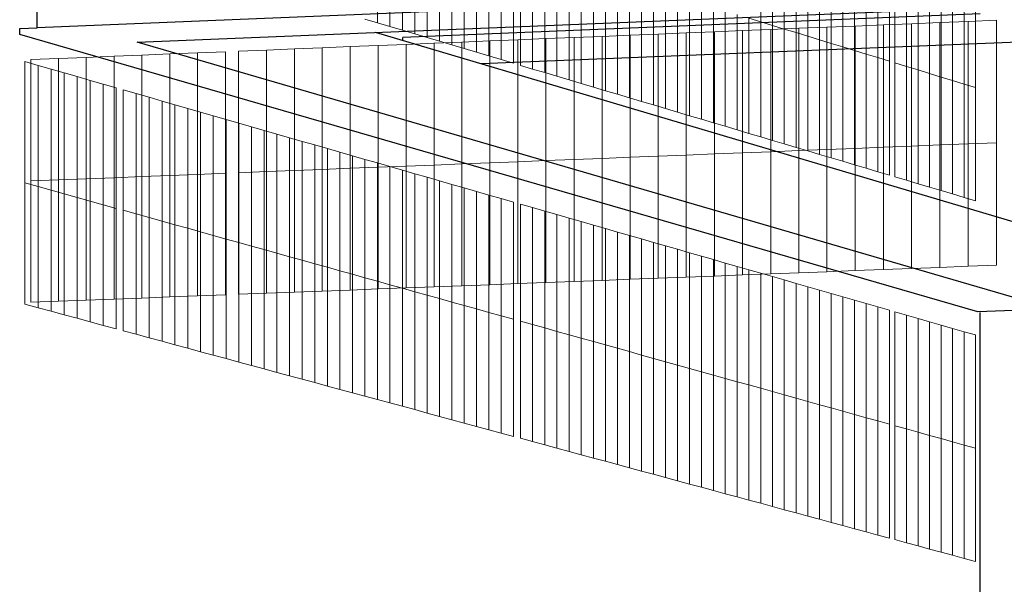
# Model space of a CAD drawing. Units: inches. Extents: x -16191 to 9083, y -12387 to 7265.
# Drawn here: x -2274 to -1812, y 1697 to 1962 of the extents above; entities that cross this region are included whole.
import ezdxf

# ---------------------------------------------------------------- set-up
doc = ezdxf.new("R2010")
doc.units = ezdxf.units.IN
doc.header["$LTSCALE"] = 2
doc.header["$MEASUREMENT"] = 0
doc.layers.add('_bt_gitter_VAR_1', color=7, linetype='Continuous', lineweight=5, true_color=0xc8c8cb)
doc.layers.add('_bt_stahl_outline', color=251, linetype='Continuous')
doc.layers.add('_bt_stg', color=251, linetype='Continuous')

msp = doc.modelspace()

# ---------------------------------------------------------------- linework, layer by layer
for p, q in [((-1823.2, 1793.22), (-1823.2, 1824.35)), ((-1823.2, 1191.55), (-1823.2, 1793.22))]:
    msp.add_line(p, q)
at = {"layer": '_bt_gitter_VAR_1'}
for p, q in [((-2106.38, 1960.58), (-2106.38, 2016.18)), ((-2100.52, 1958.84), (-2100.52, 2014.39)), ((-1926.26, 1961.05), (-1926.26, 2015.13)), ((-1920.72, 1959.35), (-1920.72, 2013.39)), ((-2094.67, 1957.1), (-2094.67, 2012.6)), ((-2088.83, 1955.36), (-2088.83, 2010.81)), ((-2083, 1953.62), (-2083, 2009.03)), ((-1915.18, 1957.66), (-1915.18, 2011.64)), ((-1909.66, 1955.97), (-1909.66, 2009.91)), ((-1904.14, 1954.28), (-1904.14, 2008.17)), ((-2077.18, 1951.89), (-2077.18, 2007.25)), ((-2071.37, 1950.16), (-2071.37, 2005.47)), ((-2065.57, 1948.44), (-2065.57, 2003.69)), ((-1898.64, 1952.59), (-1898.64, 2006.44)), ((-1893.14, 1950.91), (-1893.14, 2004.71)), ((-2059.79, 1946.71), (-2059.79, 2001.92)), ((-2054.01, 1944.99), (-2054.01, 2000.15)), ((-1887.66, 1949.23), (-1887.66, 2002.99)), ((-1882.18, 1947.55), (-1882.18, 2001.26)), ((-1876.71, 1945.88), (-1876.71, 1999.54)), ((-2048.24, 1943.28), (-2048.24, 1998.39)), ((-2042.49, 1941.56), (-2042.49, 1996.63)), ((-2039.19, 1940.58), (-2039.19, 1995.62)), ((-1871.25, 1944.21), (-1871.25, 1997.83)), ((-1865.8, 1942.54), (-1865.8, 1996.11)), ((-1863.2, 1941.74), (-1863.2, 1995.29)), ((-2033.45, 1938.87), (-2033.45, 1993.86)), ((-2027.72, 1937.17), (-2027.72, 1992.11)), ((-2022, 1935.46), (-2022, 1990.35)), ((-1857.77, 1940.08), (-1857.77, 1993.58)), ((-1852.34, 1938.42), (-1852.34, 1991.88)), ((-1846.93, 1936.76), (-1846.93, 1990.17)), ((-2016.29, 1933.76), (-2016.29, 1988.61)), ((-2010.59, 1932.07), (-2010.59, 1986.86)), ((-2004.9, 1930.37), (-2004.9, 1985.12)), ((-1841.52, 1935.11), (-1841.52, 1988.47)), ((-1836.12, 1933.45), (-1836.12, 1986.77)), ((-1830.73, 1931.8), (-1830.73, 1985.08)), ((-1999.22, 1928.68), (-1999.22, 1983.38)), ((-1993.55, 1926.99), (-1993.55, 1981.64)), ((-1825.35, 1930.16), (-1825.35, 1983.39)), ((-1987.88, 1925.31), (-1987.88, 1979.91)), ((-1982.23, 1923.63), (-1982.23, 1978.18)), ((-1976.59, 1921.95), (-1976.59, 1976.45)), ((-1970.96, 1920.27), (-1970.96, 1974.73)), ((-1965.34, 1918.6), (-1965.34, 1973.01)), ((-1959.73, 1916.93), (-1959.73, 1971.29)), ((-1954.13, 1915.26), (-1954.13, 1969.58)), ((-1948.53, 1913.6), (-1948.53, 1967.87)), ((-2112.25, 1962.33), (-2106.38, 1960.58)), ((-1942.95, 1911.93), (-1942.95, 1966.16)), ((-1937.38, 1910.28), (-1937.38, 1964.45)), ((-1931.82, 1962.75), (-1926.26, 1961.05)), ((-1931.82, 1908.62), (-1931.82, 1962.75)), ((-2106.38, 1960.58), (-2100.52, 1958.84)), ((-2100.52, 1958.84), (-2094.67, 1957.1)), ((-1921.59, 1957.45), (-1934.81, 1956.91)), ((-1926.26, 1906.97), (-1926.26, 1961.05)), ((-1926.26, 1961.05), (-1920.72, 1959.35)), ((-1908.36, 1957.99), (-1921.59, 1957.45)), ((-1921.59, 1900), (-1921.59, 1957.45)), ((-1920.72, 1959.35), (-1915.18, 1957.66)), ((-1920.72, 1905.32), (-1920.72, 1959.35)), ((-1915.18, 1903.67), (-1915.18, 1957.66)), ((-1915.18, 1957.66), (-1909.66, 1955.97)), ((-1895.12, 1958.53), (-1908.36, 1957.99)), ((-1908.36, 1900.53), (-1908.36, 1957.99)), ((-1881.87, 1959.07), (-1895.12, 1958.53)), ((-1895.12, 1901.05), (-1895.12, 1958.53)), ((-1868.62, 1959.61), (-1881.87, 1959.07)), ((-1881.87, 1901.58), (-1881.87, 1959.07)), ((-1855.36, 1960.15), (-1868.62, 1959.61)), ((-1868.62, 1902.1), (-1868.62, 1959.61)), ((-1842.09, 1960.69), (-1855.36, 1960.15)), ((-1855.36, 1902.63), (-1855.36, 1960.15)), ((-1828.82, 1961.23), (-1842.09, 1960.69)), ((-1842.09, 1903.15), (-1842.09, 1960.69)), ((-1815.53, 1961.77), (-1828.82, 1961.23)), ((-1828.82, 1903.68), (-1828.82, 1961.23)), ((-1815.53, 1904.2), (-1815.53, 1961.77)), ((-2094.67, 1957.1), (-2088.83, 1955.36)), ((-2088.83, 1955.36), (-2083, 1953.62)), ((-2083, 1953.62), (-2077.18, 1951.89)), ((-2040.34, 1952.61), (-2053.5, 1952.07)), ((-2027.18, 1953.14), (-2040.34, 1952.61)), ((-2040.34, 1895.3), (-2040.34, 1952.61)), ((-2014, 1953.68), (-2027.18, 1953.14)), ((-2027.18, 1895.82), (-2027.18, 1953.14)), ((-2000.82, 1954.22), (-2014, 1953.68)), ((-2014, 1896.35), (-2014, 1953.68)), ((-1987.64, 1954.75), (-2000.82, 1954.22)), ((-2000.82, 1896.87), (-2000.82, 1954.22)), ((-1974.44, 1955.29), (-1987.64, 1954.75)), ((-1987.64, 1897.39), (-1987.64, 1954.75)), ((-1961.24, 1955.83), (-1974.44, 1955.29)), ((-1974.44, 1897.91), (-1974.44, 1955.29)), ((-1948.03, 1956.37), (-1961.24, 1955.83)), ((-1961.24, 1898.43), (-1961.24, 1955.83)), ((-1934.81, 1956.91), (-1948.03, 1956.37)), ((-1948.03, 1898.96), (-1948.03, 1956.37)), ((-1934.81, 1899.48), (-1934.81, 1956.91)), ((-1909.66, 1902.02), (-1909.66, 1955.97)), ((-1909.66, 1955.97), (-1904.14, 1954.28)), ((-1904.14, 1900.38), (-1904.14, 1954.28)), ((-1904.14, 1954.28), (-1898.64, 1952.59)), ((-1898.64, 1952.59), (-1893.14, 1950.91)), ((-1898.64, 1898.74), (-1898.64, 1952.59)), ((-2145.41, 1948.32), (-2158.51, 1947.79)), ((-2132.3, 1948.86), (-2145.41, 1948.32)), ((-2145.41, 1891.14), (-2145.41, 1948.32)), ((-2119.18, 1949.39), (-2132.3, 1948.86)), ((-2132.3, 1891.66), (-2132.3, 1948.86)), ((-2106.06, 1949.93), (-2119.18, 1949.39)), ((-2119.18, 1892.18), (-2119.18, 1949.39)), ((-2092.93, 1950.46), (-2106.06, 1949.93)), ((-2106.06, 1892.7), (-2106.06, 1949.93)), ((-2079.8, 1951), (-2092.93, 1950.46)), ((-2092.93, 1893.22), (-2092.93, 1950.46)), ((-2066.65, 1951.53), (-2079.8, 1951)), ((-2079.8, 1893.74), (-2079.8, 1951)), ((-2077.18, 1951.89), (-2071.37, 1950.16)), ((-2071.37, 1950.16), (-2065.57, 1948.44)), ((-2053.5, 1952.07), (-2066.65, 1951.53)), ((-2066.65, 1894.26), (-2066.65, 1951.53)), ((-2065.57, 1948.44), (-2059.79, 1946.71)), ((-2053.5, 1894.78), (-2053.5, 1952.07)), ((-1893.14, 1950.91), (-1887.66, 1949.23)), ((-1893.14, 1897.11), (-1893.14, 1950.91)), ((-1887.66, 1895.47), (-1887.66, 1949.23)), ((-1887.66, 1949.23), (-1882.18, 1947.55)), ((-2256.24, 1943.8), (-2269.28, 1943.27)), ((-2243.19, 1944.33), (-2256.24, 1943.8)), ((-2256.24, 1886.76), (-2256.24, 1943.8)), ((-2230.14, 1944.86), (-2243.19, 1944.33)), ((-2243.19, 1887.27), (-2243.19, 1944.33)), ((-2217.08, 1945.4), (-2230.14, 1944.86)), ((-2230.14, 1887.79), (-2230.14, 1944.86)), ((-2204.01, 1945.93), (-2217.08, 1945.4)), ((-2217.08, 1888.31), (-2217.08, 1945.4)), ((-2190.93, 1946.46), (-2204.01, 1945.93)), ((-2204.01, 1888.82), (-2204.01, 1945.93)), ((-2177.85, 1947), (-2190.93, 1946.46)), ((-2190.93, 1889.34), (-2190.93, 1946.46)), ((-2177.85, 1889.86), (-2177.85, 1947)), ((-2158.51, 1947.79), (-2171.6, 1947.25)), ((-2171.6, 1890.11), (-2171.6, 1947.25)), ((-2158.51, 1890.62), (-2158.51, 1947.79)), ((-2059.79, 1946.71), (-2054.01, 1944.99)), ((-2054.01, 1944.99), (-2048.24, 1943.28)), ((-1882.18, 1947.55), (-1876.71, 1945.88)), ((-1882.18, 1893.84), (-1882.18, 1947.55)), ((-1876.71, 1945.88), (-1871.25, 1944.21)), ((-1876.71, 1892.22), (-1876.71, 1945.88)), ((-1871.25, 1944.21), (-1865.8, 1942.54)), ((-1871.25, 1890.59), (-1871.25, 1944.21)), ((-2272.03, 1942.35), (-2265.87, 1940.57)), ((-2272.03, 1885.34), (-2272.03, 1942.35)), ((-2269.28, 1886.24), (-2269.28, 1943.27)), ((-2265.87, 1940.57), (-2259.72, 1938.81)), ((-2265.87, 1883.62), (-2265.87, 1940.57)), ((-2259.72, 1938.81), (-2253.59, 1937.04)), ((-2259.72, 1881.91), (-2259.72, 1938.81)), ((-2048.24, 1943.28), (-2042.49, 1941.56)), ((-2039.19, 1940.58), (-2033.45, 1938.87)), ((-2033.45, 1938.87), (-2027.72, 1937.17)), ((-1865.8, 1888.97), (-1865.8, 1942.54)), ((-1863.2, 1941.74), (-1857.77, 1940.08)), ((-1863.2, 1888.2), (-1863.2, 1941.74)), ((-1857.77, 1940.08), (-1852.34, 1938.42)), ((-1857.77, 1886.58), (-1857.77, 1940.08)), ((-2253.59, 1937.04), (-2247.46, 1935.28)), ((-2253.59, 1880.2), (-2253.59, 1937.04)), ((-2247.46, 1935.28), (-2241.35, 1933.52)), ((-2247.46, 1878.49), (-2247.46, 1935.28)), ((-2027.72, 1937.17), (-2022, 1935.46)), ((-2022, 1935.46), (-2016.29, 1933.76)), ((-1852.34, 1938.42), (-1846.93, 1936.76)), ((-1852.34, 1884.96), (-1852.34, 1938.42)), ((-1846.93, 1936.76), (-1841.52, 1935.11)), ((-1846.93, 1883.35), (-1846.93, 1936.76)), ((-1841.52, 1935.11), (-1836.12, 1933.45)), ((-1841.52, 1881.74), (-1841.52, 1935.11)), ((-2241.35, 1933.52), (-2235.25, 1931.77)), ((-2241.35, 1876.78), (-2241.35, 1933.52)), ((-2235.25, 1931.77), (-2229.15, 1930.01)), ((-2235.25, 1875.07), (-2235.25, 1931.77)), ((-2229.15, 1873.37), (-2229.15, 1930.01)), ((-2016.29, 1933.76), (-2010.59, 1932.07)), ((-2010.59, 1932.07), (-2004.9, 1930.37)), ((-2004.9, 1930.37), (-1999.22, 1928.68)), ((-1836.12, 1933.45), (-1830.73, 1931.8)), ((-1836.12, 1880.13), (-1836.12, 1933.45)), ((-1830.73, 1878.53), (-1830.73, 1931.8)), ((-1830.73, 1931.8), (-1825.35, 1930.16)), ((-1825.35, 1876.93), (-1825.35, 1930.16)), ((-2225.81, 1929.05), (-2219.73, 1927.3)), ((-2225.81, 1872.44), (-2225.81, 1929.05)), ((-2219.73, 1870.74), (-2219.73, 1927.3)), ((-2219.73, 1927.3), (-2213.67, 1925.56)), ((-2213.67, 1925.56), (-2207.62, 1923.82)), ((-2213.67, 1869.05), (-2213.67, 1925.56)), ((-1999.22, 1928.68), (-1993.55, 1926.99)), ((-1993.55, 1926.99), (-1987.88, 1925.31)), ((-1987.88, 1925.31), (-1982.23, 1923.63)), ((-2207.62, 1923.82), (-2201.58, 1922.08)), ((-2207.62, 1867.36), (-2207.62, 1923.82)), ((-2201.58, 1865.67), (-2201.58, 1922.08)), ((-2201.58, 1922.08), (-2195.55, 1920.34)), ((-2195.55, 1920.34), (-2189.53, 1918.61)), ((-2195.55, 1863.99), (-2195.55, 1920.34)), ((-1982.23, 1923.63), (-1976.59, 1921.95)), ((-1976.59, 1921.95), (-1970.96, 1920.27)), ((-1970.96, 1920.27), (-1965.34, 1918.6)), ((-2189.53, 1918.61), (-2183.52, 1916.88)), ((-2189.53, 1862.31), (-2189.53, 1918.61)), ((-2183.52, 1860.63), (-2183.52, 1916.88)), ((-2183.52, 1916.88), (-2177.52, 1915.16)), ((-1965.34, 1918.6), (-1959.73, 1916.93)), ((-1959.73, 1916.93), (-1954.13, 1915.26)), ((-2177.52, 1858.96), (-2177.52, 1915.16)), ((-2177.52, 1915.16), (-2171.53, 1913.44)), ((-2171.53, 1857.28), (-2171.53, 1913.44)), ((-2171.53, 1913.44), (-2165.56, 1911.72)), ((-2165.56, 1855.62), (-2165.56, 1911.72)), ((-2165.56, 1911.72), (-2159.59, 1910)), ((-1954.13, 1915.26), (-1948.53, 1913.6)), ((-1948.53, 1913.6), (-1942.95, 1911.93)), ((-1942.95, 1911.93), (-1937.38, 1910.28)), ((-2159.59, 1853.95), (-2159.59, 1910)), ((-2159.59, 1910), (-2153.63, 1908.29)), ((-2153.63, 1852.29), (-2153.63, 1908.29)), ((-2153.63, 1908.29), (-2147.69, 1906.58)), ((-2147.69, 1850.63), (-2147.69, 1906.58)), ((-2147.69, 1906.58), (-2141.76, 1904.87)), ((-1937.38, 1910.28), (-1931.82, 1908.62)), ((-1931.82, 1908.62), (-1926.26, 1906.97)), ((-1926.26, 1906.97), (-1920.72, 1905.32)), ((-2141.76, 1848.97), (-2141.76, 1904.87)), ((-2141.76, 1904.87), (-2135.83, 1903.17)), ((-2135.83, 1903.17), (-2129.92, 1901.47)), ((-2135.83, 1847.32), (-2135.83, 1903.17)), ((-1920.72, 1905.32), (-1915.18, 1903.67)), ((-1915.18, 1903.67), (-1909.66, 1902.02)), ((-1909.66, 1902.02), (-1904.14, 1900.38)), ((-1868.62, 1902.1), (-1881.87, 1901.58)), ((-1855.36, 1902.63), (-1868.62, 1902.1)), ((-1868.62, 1844.59), (-1868.62, 1902.1)), ((-1842.09, 1903.15), (-1855.36, 1902.63)), ((-1855.36, 1845.1), (-1855.36, 1902.63)), ((-1828.82, 1903.68), (-1842.09, 1903.15)), ((-1842.09, 1845.61), (-1842.09, 1903.15)), ((-1815.53, 1904.2), (-1828.82, 1903.68)), ((-1828.82, 1846.12), (-1828.82, 1903.68)), ((-1815.53, 1846.63), (-1815.53, 1904.2)), ((-2129.92, 1845.67), (-2129.92, 1901.47)), ((-2129.92, 1901.47), (-2124.02, 1899.77)), ((-2124.02, 1844.02), (-2124.02, 1899.77)), ((-2124.02, 1899.77), (-2118.13, 1898.07)), ((-2118.13, 1842.37), (-2118.13, 1898.07)), ((-2118.13, 1898.07), (-2112.25, 1896.38)), ((-1987.64, 1897.39), (-2000.82, 1896.87)), ((-1974.44, 1897.91), (-1987.64, 1897.39)), ((-1987.64, 1840.02), (-1987.64, 1897.39)), ((-1961.24, 1898.43), (-1974.44, 1897.91)), ((-1974.44, 1840.53), (-1974.44, 1897.91)), ((-1948.03, 1898.96), (-1961.24, 1898.43)), ((-1961.24, 1841.04), (-1961.24, 1898.43)), ((-1934.81, 1899.48), (-1948.03, 1898.96)), ((-1948.03, 1841.54), (-1948.03, 1898.96)), ((-1921.59, 1900), (-1934.81, 1899.48)), ((-1934.81, 1842.05), (-1934.81, 1899.48)), ((-1908.36, 1900.53), (-1921.59, 1900)), ((-1921.59, 1842.56), (-1921.59, 1900)), ((-1895.12, 1901.05), (-1908.36, 1900.53)), ((-1908.36, 1843.07), (-1908.36, 1900.53)), ((-1904.14, 1900.38), (-1898.64, 1898.74)), ((-1898.64, 1898.74), (-1893.14, 1897.11)), ((-1881.87, 1901.58), (-1895.12, 1901.05)), ((-1895.12, 1843.57), (-1895.12, 1901.05)), ((-1893.14, 1897.11), (-1887.66, 1895.47)), ((-1881.87, 1844.08), (-1881.87, 1901.58)), ((-2106.06, 1892.7), (-2119.18, 1892.18)), ((-2112.25, 1896.38), (-2106.38, 1894.69)), ((-2112.25, 1840.73), (-2112.25, 1896.38)), ((-2106.38, 1839.09), (-2106.38, 1894.69)), ((-2106.38, 1894.69), (-2100.52, 1893.01)), ((-2092.93, 1893.22), (-2106.06, 1892.7)), ((-2106.06, 1835.48), (-2106.06, 1892.7)), ((-2100.52, 1893.01), (-2094.67, 1891.33)), ((-2100.52, 1837.45), (-2100.52, 1893.01)), ((-2079.8, 1893.74), (-2092.93, 1893.22)), ((-2092.93, 1835.98), (-2092.93, 1893.22)), ((-2066.65, 1894.26), (-2079.8, 1893.74)), ((-2079.8, 1836.49), (-2079.8, 1893.74)), ((-2053.5, 1894.78), (-2066.65, 1894.26)), ((-2066.65, 1836.99), (-2066.65, 1894.26)), ((-2040.34, 1895.3), (-2053.5, 1894.78)), ((-2053.5, 1837.49), (-2053.5, 1894.78)), ((-2027.18, 1895.82), (-2040.34, 1895.3)), ((-2040.34, 1838), (-2040.34, 1895.3)), ((-2014, 1896.35), (-2027.18, 1895.82)), ((-2027.18, 1838.51), (-2027.18, 1895.82)), ((-2000.82, 1896.87), (-2014, 1896.35)), ((-2014, 1839.01), (-2014, 1896.35)), ((-2000.82, 1839.52), (-2000.82, 1896.87)), ((-1887.66, 1895.47), (-1882.18, 1893.84)), ((-1882.18, 1893.84), (-1876.71, 1892.22)), ((-2217.08, 1888.31), (-2230.14, 1887.79)), ((-2204.01, 1888.82), (-2217.08, 1888.31)), ((-2217.08, 1831.22), (-2217.08, 1888.31)), ((-2190.93, 1889.34), (-2204.01, 1888.82)), ((-2204.01, 1831.72), (-2204.01, 1888.82)), ((-2177.85, 1889.86), (-2190.93, 1889.34)), ((-2190.93, 1832.22), (-2190.93, 1889.34)), ((-2177.85, 1832.72), (-2177.85, 1889.86)), ((-2158.51, 1890.62), (-2171.6, 1890.11)), ((-2171.6, 1832.96), (-2171.6, 1890.11)), ((-2145.41, 1891.14), (-2158.51, 1890.62)), ((-2158.51, 1833.46), (-2158.51, 1890.62)), ((-2132.3, 1891.66), (-2145.41, 1891.14)), ((-2145.41, 1833.97), (-2145.41, 1891.14)), ((-2119.18, 1892.18), (-2132.3, 1891.66)), ((-2132.3, 1834.47), (-2132.3, 1891.66)), ((-2119.18, 1834.97), (-2119.18, 1892.18)), ((-2094.67, 1835.82), (-2094.67, 1891.33)), ((-2094.67, 1891.33), (-2088.83, 1889.65)), ((-2088.83, 1889.65), (-2083, 1887.97)), ((-2088.83, 1834.19), (-2088.83, 1889.65)), ((-2083, 1832.56), (-2083, 1887.97)), ((-2083, 1887.97), (-2077.18, 1886.3)), ((-1876.71, 1892.22), (-1871.25, 1890.59)), ((-1871.25, 1890.59), (-1865.8, 1888.97)), ((-1863.2, 1888.2), (-1857.77, 1886.58)), ((-2272.03, 1885.34), (-2265.87, 1883.62)), ((-2272.03, 1828.34), (-2272.03, 1885.34)), ((-2256.24, 1886.76), (-2269.28, 1886.24)), ((-2269.28, 1829.21), (-2269.28, 1886.24)), ((-2265.87, 1883.62), (-2259.72, 1881.91)), ((-2265.87, 1826.68), (-2265.87, 1883.62)), ((-2243.19, 1887.27), (-2256.24, 1886.76)), ((-2256.24, 1829.71), (-2256.24, 1886.76)), ((-2230.14, 1887.79), (-2243.19, 1887.27)), ((-2243.19, 1830.21), (-2243.19, 1887.27)), ((-2230.14, 1830.71), (-2230.14, 1887.79)), ((-2077.18, 1886.3), (-2071.37, 1884.62)), ((-2077.18, 1830.94), (-2077.18, 1886.3)), ((-2071.37, 1884.62), (-2065.57, 1882.96)), ((-2071.37, 1829.32), (-2071.37, 1884.62)), ((-1857.77, 1886.58), (-1852.34, 1884.96)), ((-1852.34, 1884.96), (-1846.93, 1883.35)), ((-1846.93, 1883.35), (-1841.52, 1881.74)), ((-2259.72, 1825.01), (-2259.72, 1881.91)), ((-2259.72, 1881.91), (-2253.59, 1880.2)), ((-2253.59, 1823.35), (-2253.59, 1880.2)), ((-2253.59, 1880.2), (-2247.46, 1878.49)), ((-2065.57, 1827.7), (-2065.57, 1882.96)), ((-2065.57, 1882.96), (-2059.79, 1881.29)), ((-2059.79, 1826.08), (-2059.79, 1881.29)), ((-2059.79, 1881.29), (-2054.01, 1879.63)), ((-2054.01, 1824.47), (-2054.01, 1879.63)), ((-2054.01, 1879.63), (-2048.24, 1877.97)), ((-1841.52, 1881.74), (-1836.12, 1880.13)), ((-1836.12, 1880.13), (-1830.73, 1878.53)), ((-2247.46, 1821.69), (-2247.46, 1878.49)), ((-2247.46, 1878.49), (-2241.35, 1876.78)), ((-2241.35, 1876.78), (-2235.25, 1875.07)), ((-2241.35, 1820.04), (-2241.35, 1876.78)), ((-2235.25, 1818.38), (-2235.25, 1875.07)), ((-2235.25, 1875.07), (-2229.15, 1873.37)), ((-2048.24, 1822.86), (-2048.24, 1877.97)), ((-2048.24, 1877.97), (-2042.49, 1876.31)), ((-2042.49, 1821.25), (-2042.49, 1876.31)), ((-2039.19, 1820.33), (-2039.19, 1875.37)), ((-2039.19, 1875.37), (-2033.45, 1873.72)), ((-1830.73, 1878.53), (-1825.35, 1876.93)), ((-2229.15, 1816.73), (-2229.15, 1873.37)), ((-2225.81, 1872.44), (-2219.73, 1870.74)), ((-2225.81, 1815.83), (-2225.81, 1872.44)), ((-2219.73, 1870.74), (-2213.67, 1869.05)), ((-2219.73, 1814.18), (-2219.73, 1870.74)), ((-2033.45, 1818.73), (-2033.45, 1873.72)), ((-2033.45, 1873.72), (-2027.72, 1872.07)), ((-2027.72, 1872.07), (-2022, 1870.42)), ((-2027.72, 1817.13), (-2027.72, 1872.07)), ((-2022, 1815.53), (-2022, 1870.42)), ((-2022, 1870.42), (-2016.29, 1868.78)), ((-2213.67, 1812.54), (-2213.67, 1869.05)), ((-2213.67, 1869.05), (-2207.62, 1867.36)), ((-2207.62, 1867.36), (-2201.58, 1865.67)), ((-2207.62, 1810.9), (-2207.62, 1867.36)), ((-2201.58, 1809.27), (-2201.58, 1865.67)), ((-2201.58, 1865.67), (-2195.55, 1863.99)), ((-2016.29, 1868.78), (-2010.59, 1867.14)), ((-2016.29, 1813.94), (-2016.29, 1868.78)), ((-2010.59, 1867.14), (-2004.9, 1865.5)), ((-2010.59, 1812.35), (-2010.59, 1867.14)), ((-2004.9, 1810.76), (-2004.9, 1865.5)), ((-2004.9, 1865.5), (-1999.22, 1863.87)), ((-2195.55, 1863.99), (-2189.53, 1862.31)), ((-2195.55, 1807.63), (-2195.55, 1863.99)), ((-2189.53, 1806), (-2189.53, 1862.31)), ((-2189.53, 1862.31), (-2183.52, 1860.63)), ((-2183.52, 1860.63), (-2177.52, 1858.96)), ((-2183.52, 1804.38), (-2183.52, 1860.63)), ((-1999.22, 1863.87), (-1993.55, 1862.24)), ((-1999.22, 1809.17), (-1999.22, 1863.87)), ((-1993.55, 1807.59), (-1993.55, 1862.24)), ((-1993.55, 1862.24), (-1987.88, 1860.61)), ((-1987.88, 1806.01), (-1987.88, 1860.61)), ((-1987.88, 1860.61), (-1982.23, 1858.98)), ((-2177.52, 1858.96), (-2171.53, 1857.28)), ((-2177.52, 1802.75), (-2177.52, 1858.96)), ((-2171.53, 1801.13), (-2171.53, 1857.28)), ((-2171.53, 1857.28), (-2165.56, 1855.62)), ((-2165.56, 1855.62), (-2159.59, 1853.95)), ((-2165.56, 1799.51), (-2165.56, 1855.62)), ((-1982.23, 1804.43), (-1982.23, 1858.98)), ((-1982.23, 1858.98), (-1976.59, 1857.36)), ((-1976.59, 1802.85), (-1976.59, 1857.36)), ((-1976.59, 1857.36), (-1970.96, 1855.74)), ((-1970.96, 1801.28), (-1970.96, 1855.74)), ((-1970.96, 1855.74), (-1965.34, 1854.12)), ((-2159.59, 1797.9), (-2159.59, 1853.95)), ((-2159.59, 1853.95), (-2153.63, 1852.29)), ((-2153.63, 1796.28), (-2153.63, 1852.29)), ((-2153.63, 1852.29), (-2147.69, 1850.63)), ((-1965.34, 1854.12), (-1959.73, 1852.51)), ((-1965.34, 1799.71), (-1965.34, 1854.12)), ((-1959.73, 1852.51), (-1954.13, 1850.9)), ((-1959.73, 1798.14), (-1959.73, 1852.51)), ((-1954.13, 1850.9), (-1948.53, 1849.29)), ((-1954.13, 1796.58), (-1954.13, 1850.9)), ((-2147.69, 1850.63), (-2141.76, 1848.97)), ((-2147.69, 1794.68), (-2147.69, 1850.63)), ((-2141.76, 1848.97), (-2135.83, 1847.32)), ((-2141.76, 1793.07), (-2141.76, 1848.97)), ((-2135.83, 1847.32), (-2129.92, 1845.67)), ((-2135.83, 1791.46), (-2135.83, 1847.32)), ((-1948.53, 1849.29), (-1942.95, 1847.68)), ((-1948.53, 1795.02), (-1948.53, 1849.29)), ((-1942.95, 1793.46), (-1942.95, 1847.68)), ((-1942.95, 1847.68), (-1937.38, 1846.08)), ((-1815.53, 1846.63), (-1828.82, 1846.12)), ((-2129.92, 1845.67), (-2124.02, 1844.02)), ((-2129.92, 1789.86), (-2129.92, 1845.67)), ((-2124.02, 1844.02), (-2118.13, 1842.37)), ((-2124.02, 1788.27), (-2124.02, 1844.02)), ((-2118.13, 1842.37), (-2112.25, 1840.73)), ((-2118.13, 1786.67), (-2118.13, 1842.37)), ((-1948.03, 1841.54), (-1961.24, 1841.04)), ((-1934.81, 1842.05), (-1948.03, 1841.54)), ((-1937.38, 1846.08), (-1931.82, 1844.48)), ((-1937.38, 1791.9), (-1937.38, 1846.08)), ((-1921.59, 1842.56), (-1934.81, 1842.05)), ((-1931.82, 1844.48), (-1926.26, 1842.88)), ((-1931.82, 1790.35), (-1931.82, 1844.48)), ((-1926.26, 1842.88), (-1920.72, 1841.29)), ((-1926.26, 1788.8), (-1926.26, 1842.88)), ((-1908.36, 1843.07), (-1921.59, 1842.56)), ((-1895.12, 1843.57), (-1908.36, 1843.07)), ((-1881.87, 1844.08), (-1895.12, 1843.57)), ((-1868.62, 1844.59), (-1881.87, 1844.08)), ((-1855.36, 1845.1), (-1868.62, 1844.59)), ((-1842.09, 1845.61), (-1855.36, 1845.1)), ((-1828.82, 1846.12), (-1842.09, 1845.61)), ((-2112.25, 1840.73), (-2106.38, 1839.09)), ((-2112.25, 1785.08), (-2112.25, 1840.73)), ((-2106.38, 1783.49), (-2106.38, 1839.09)), ((-2106.38, 1839.09), (-2100.52, 1837.45)), ((-2100.52, 1781.9), (-2100.52, 1837.45)), ((-2100.52, 1837.45), (-2094.67, 1835.82)), ((-2066.65, 1836.99), (-2079.8, 1836.49)), ((-2053.5, 1837.49), (-2066.65, 1836.99)), ((-2040.34, 1838), (-2053.5, 1837.49)), ((-2027.18, 1838.51), (-2040.34, 1838)), ((-2014, 1839.01), (-2027.18, 1838.51)), ((-2000.82, 1839.52), (-2014, 1839.01)), ((-1987.64, 1840.02), (-2000.82, 1839.52)), ((-1974.44, 1840.53), (-1987.64, 1840.02)), ((-1961.24, 1841.04), (-1974.44, 1840.53)), ((-1920.72, 1841.29), (-1915.18, 1839.69)), ((-1920.72, 1787.25), (-1920.72, 1841.29)), ((-1915.18, 1785.71), (-1915.18, 1839.69)), ((-1915.18, 1839.69), (-1909.66, 1838.11)), ((-1909.66, 1784.16), (-1909.66, 1838.11)), ((-1909.66, 1838.11), (-1904.14, 1836.52)), ((-2177.85, 1832.72), (-2190.93, 1832.22)), ((-2158.51, 1833.46), (-2171.6, 1832.96)), ((-2145.41, 1833.97), (-2158.51, 1833.46)), ((-2132.3, 1834.47), (-2145.41, 1833.97)), ((-2119.18, 1834.97), (-2132.3, 1834.47)), ((-2106.06, 1835.48), (-2119.18, 1834.97)), ((-2092.93, 1835.98), (-2106.06, 1835.48)), ((-2094.67, 1780.32), (-2094.67, 1835.82)), ((-2094.67, 1835.82), (-2088.83, 1834.19)), ((-2079.8, 1836.49), (-2092.93, 1835.98)), ((-2088.83, 1778.74), (-2088.83, 1834.19)), ((-2088.83, 1834.19), (-2083, 1832.56)), ((-2083, 1777.16), (-2083, 1832.56)), ((-2083, 1832.56), (-2077.18, 1830.94)), ((-1904.14, 1782.62), (-1904.14, 1836.52)), ((-1904.14, 1836.52), (-1898.64, 1834.93)), ((-1898.64, 1834.93), (-1893.14, 1833.35)), ((-1898.64, 1781.09), (-1898.64, 1834.93)), ((-1893.14, 1779.55), (-1893.14, 1833.35)), ((-1893.14, 1833.35), (-1887.66, 1831.78)), ((-2272.03, 1828.34), (-2265.87, 1826.68)), ((-2256.24, 1829.71), (-2269.28, 1829.21)), ((-2243.19, 1830.21), (-2256.24, 1829.71)), ((-2230.14, 1830.71), (-2243.19, 1830.21)), ((-2217.08, 1831.22), (-2230.14, 1830.71)), ((-2204.01, 1831.72), (-2217.08, 1831.22)), ((-2190.93, 1832.22), (-2204.01, 1831.72)), ((-2077.18, 1830.94), (-2071.37, 1829.32)), ((-2077.18, 1775.58), (-2077.18, 1830.94)), ((-2071.37, 1774.01), (-2071.37, 1829.32)), ((-2071.37, 1829.32), (-2065.57, 1827.7)), ((-2065.57, 1827.7), (-2059.79, 1826.08)), ((-2065.57, 1772.44), (-2065.57, 1827.7)), ((-1887.66, 1778.02), (-1887.66, 1831.78)), ((-1887.66, 1831.78), (-1882.18, 1830.2)), ((-1882.18, 1776.49), (-1882.18, 1830.2)), ((-1882.18, 1830.2), (-1876.71, 1828.63)), ((-1876.71, 1774.96), (-1876.71, 1828.63)), ((-1876.71, 1828.63), (-1871.25, 1827.06)), ((-2265.87, 1826.68), (-2259.72, 1825.01)), ((-2259.72, 1825.01), (-2253.59, 1823.35)), ((-2253.59, 1823.35), (-2247.46, 1821.69)), ((-2059.79, 1826.08), (-2054.01, 1824.47)), ((-2059.79, 1770.87), (-2059.79, 1826.08)), ((-2054.01, 1824.47), (-2048.24, 1822.86)), ((-2054.01, 1769.31), (-2054.01, 1824.47)), ((-1871.25, 1827.06), (-1865.8, 1825.49)), ((-1871.25, 1773.44), (-1871.25, 1827.06)), ((-1865.8, 1771.92), (-1865.8, 1825.49)), ((-1863.2, 1824.74), (-1857.77, 1823.18)), ((-1863.2, 1771.19), (-1863.2, 1824.74)), ((-1857.77, 1823.18), (-1852.34, 1821.62)), ((-1857.77, 1769.68), (-1857.77, 1823.18)), ((-2247.46, 1821.69), (-2241.35, 1820.04)), ((-2241.35, 1820.04), (-2235.25, 1818.38)), ((-2048.24, 1767.75), (-2048.24, 1822.86)), ((-2048.24, 1822.86), (-2042.49, 1821.25)), ((-2042.49, 1766.19), (-2042.49, 1821.25)), ((-2039.19, 1820.33), (-2033.45, 1818.73)), ((-2039.19, 1765.3), (-2039.19, 1820.33)), ((-2033.45, 1818.73), (-2027.72, 1817.13)), ((-2033.45, 1763.74), (-2033.45, 1818.73)), ((-1852.34, 1821.62), (-1846.93, 1820.06)), ((-1852.34, 1768.16), (-1852.34, 1821.62)), ((-1846.93, 1820.06), (-1841.52, 1818.5)), ((-1846.93, 1766.65), (-1846.93, 1820.06)), ((-1841.52, 1765.14), (-1841.52, 1818.5)), ((-1841.52, 1818.5), (-1836.12, 1816.95)), ((-2235.25, 1818.38), (-2229.15, 1816.73)), ((-2225.81, 1815.83), (-2219.73, 1814.18)), ((-2219.73, 1814.18), (-2213.67, 1812.54)), ((-2027.72, 1817.13), (-2022, 1815.53)), ((-2027.72, 1762.19), (-2027.72, 1817.13)), ((-2022, 1815.53), (-2016.29, 1813.94)), ((-2022, 1760.64), (-2022, 1815.53)), ((-2016.29, 1813.94), (-2010.59, 1812.35)), ((-2016.29, 1759.09), (-2016.29, 1813.94)), ((-1836.12, 1763.63), (-1836.12, 1816.95)), ((-1836.12, 1816.95), (-1830.73, 1815.4)), ((-1830.73, 1815.4), (-1825.35, 1813.85)), ((-1830.73, 1762.13), (-1830.73, 1815.4)), ((-1825.35, 1760.62), (-1825.35, 1813.85)), ((-2213.67, 1812.54), (-2207.62, 1810.9)), ((-2207.62, 1810.9), (-2201.58, 1809.27)), ((-2201.58, 1809.27), (-2195.55, 1807.63)), ((-2010.59, 1757.55), (-2010.59, 1812.35)), ((-2010.59, 1812.35), (-2004.9, 1810.76)), ((-2004.9, 1810.76), (-1999.22, 1809.17)), ((-2004.9, 1756.01), (-2004.9, 1810.76)), ((-1999.22, 1809.17), (-1993.55, 1807.59)), ((-1999.22, 1754.47), (-1999.22, 1809.17)), ((-2195.55, 1807.63), (-2189.53, 1806)), ((-2189.53, 1806), (-2183.52, 1804.38)), ((-1993.55, 1752.94), (-1993.55, 1807.59)), ((-1993.55, 1807.59), (-1987.88, 1806.01)), ((-1987.88, 1806.01), (-1982.23, 1804.43)), ((-1987.88, 1751.4), (-1987.88, 1806.01)), ((-2183.52, 1804.38), (-2177.52, 1802.75)), ((-2177.52, 1802.75), (-2171.53, 1801.13)), ((-2171.53, 1801.13), (-2165.56, 1799.51)), ((-1982.23, 1804.43), (-1976.59, 1802.85)), ((-1982.23, 1749.87), (-1982.23, 1804.43)), ((-1976.59, 1748.35), (-1976.59, 1802.85)), ((-1976.59, 1802.85), (-1970.96, 1801.28)), ((-1970.96, 1801.28), (-1965.34, 1799.71)), ((-1970.96, 1746.82), (-1970.96, 1801.28)), ((-2165.56, 1799.51), (-2159.59, 1797.9)), ((-2159.59, 1797.9), (-2153.63, 1796.28)), ((-2153.63, 1796.28), (-2147.69, 1794.68)), ((-1965.34, 1745.3), (-1965.34, 1799.71)), ((-1965.34, 1799.71), (-1959.73, 1798.14)), ((-1959.73, 1798.14), (-1954.13, 1796.58)), ((-1959.73, 1743.78), (-1959.73, 1798.14)), ((-1954.13, 1742.26), (-1954.13, 1796.58)), ((-1954.13, 1796.58), (-1948.53, 1795.02)), ((-2147.69, 1794.68), (-2141.76, 1793.07)), ((-2141.76, 1793.07), (-2135.83, 1791.46)), ((-2135.83, 1791.46), (-2129.92, 1789.86)), ((-1948.53, 1740.75), (-1948.53, 1795.02)), ((-1948.53, 1795.02), (-1942.95, 1793.46)), ((-1942.95, 1739.24), (-1942.95, 1793.46)), ((-1942.95, 1793.46), (-1937.38, 1791.9)), ((-1937.38, 1791.9), (-1931.82, 1790.35)), ((-1937.38, 1737.73), (-1937.38, 1791.9)), ((-2129.92, 1789.86), (-2124.02, 1788.27)), ((-2124.02, 1788.27), (-2118.13, 1786.67)), ((-2118.13, 1786.67), (-2112.25, 1785.08)), ((-1931.82, 1790.35), (-1926.26, 1788.8)), ((-1931.82, 1736.22), (-1931.82, 1790.35)), ((-1926.26, 1734.72), (-1926.26, 1788.8)), ((-1926.26, 1788.8), (-1920.72, 1787.25)), ((-1920.72, 1787.25), (-1915.18, 1785.71)), ((-1920.72, 1733.22), (-1920.72, 1787.25)), ((-2112.25, 1785.08), (-2106.38, 1783.49)), ((-2106.38, 1783.49), (-2100.52, 1781.9)), ((-2100.52, 1781.9), (-2094.67, 1780.32)), ((-1915.18, 1731.72), (-1915.18, 1785.71)), ((-1915.18, 1785.71), (-1909.66, 1784.16)), ((-1909.66, 1730.22), (-1909.66, 1784.16)), ((-1909.66, 1784.16), (-1904.14, 1782.62)), ((-1904.14, 1728.73), (-1904.14, 1782.62)), ((-1904.14, 1782.62), (-1898.64, 1781.09)), ((-2094.67, 1780.32), (-2088.83, 1778.74)), ((-2088.83, 1778.74), (-2083, 1777.16)), ((-2083, 1777.16), (-2077.18, 1775.58)), ((-1898.64, 1781.09), (-1893.14, 1779.55)), ((-1898.64, 1727.24), (-1898.64, 1781.09)), ((-1893.14, 1779.55), (-1887.66, 1778.02)), ((-1893.14, 1725.75), (-1893.14, 1779.55)), ((-1887.66, 1724.26), (-1887.66, 1778.02)), ((-1887.66, 1778.02), (-1882.18, 1776.49)), ((-2077.18, 1775.58), (-2071.37, 1774.01)), ((-2071.37, 1774.01), (-2065.57, 1772.44)), ((-2065.57, 1772.44), (-2059.79, 1770.87)), ((-1882.18, 1776.49), (-1876.71, 1774.96)), ((-1882.18, 1722.78), (-1882.18, 1776.49)), ((-1876.71, 1774.96), (-1871.25, 1773.44)), ((-1876.71, 1721.3), (-1876.71, 1774.96)), ((-1871.25, 1773.44), (-1865.8, 1771.92)), ((-1871.25, 1719.82), (-1871.25, 1773.44)), ((-2059.79, 1770.87), (-2054.01, 1769.31)), ((-2054.01, 1769.31), (-2048.24, 1767.75)), ((-2048.24, 1767.75), (-2042.49, 1766.19)), ((-1865.8, 1718.35), (-1865.8, 1771.92)), ((-1863.2, 1771.19), (-1857.77, 1769.68)), ((-1863.2, 1717.64), (-1863.2, 1771.19)), ((-1857.77, 1769.68), (-1852.34, 1768.16)), ((-1857.77, 1716.17), (-1857.77, 1769.68)), ((-1852.34, 1768.16), (-1846.93, 1766.65)), ((-1852.34, 1714.7), (-1852.34, 1768.16)), ((-2039.19, 1765.3), (-2033.45, 1763.74)), ((-2033.45, 1763.74), (-2027.72, 1762.19)), ((-1846.93, 1766.65), (-1841.52, 1765.14)), ((-1846.93, 1713.24), (-1846.93, 1766.65)), ((-1841.52, 1765.14), (-1836.12, 1763.63)), ((-1841.52, 1711.77), (-1841.52, 1765.14)), ((-1836.12, 1763.63), (-1830.73, 1762.13)), ((-1836.12, 1710.31), (-1836.12, 1763.63)), ((-2027.72, 1762.19), (-2022, 1760.64)), ((-2022, 1760.64), (-2016.29, 1759.09)), ((-2016.29, 1759.09), (-2010.59, 1757.55)), ((-1830.73, 1708.85), (-1830.73, 1762.13)), ((-1830.73, 1762.13), (-1825.35, 1760.62)), ((-1825.35, 1707.39), (-1825.35, 1760.62)), ((-2010.59, 1757.55), (-2004.9, 1756.01)), ((-2004.9, 1756.01), (-1999.22, 1754.47)), ((-1999.22, 1754.47), (-1993.55, 1752.94)), ((-1993.55, 1752.94), (-1987.88, 1751.4)), ((-1987.88, 1751.4), (-1982.23, 1749.87)), ((-1982.23, 1749.87), (-1976.59, 1748.35)), ((-1976.59, 1748.35), (-1970.96, 1746.82)), ((-1970.96, 1746.82), (-1965.34, 1745.3)), ((-1965.34, 1745.3), (-1959.73, 1743.78)), ((-1959.73, 1743.78), (-1954.13, 1742.26)), ((-1954.13, 1742.26), (-1948.53, 1740.75)), ((-1948.53, 1740.75), (-1942.95, 1739.24)), ((-1942.95, 1739.24), (-1937.38, 1737.73)), ((-1937.38, 1737.73), (-1931.82, 1736.22)), ((-1931.82, 1736.22), (-1926.26, 1734.72)), ((-1926.26, 1734.72), (-1920.72, 1733.22)), ((-1920.72, 1733.22), (-1915.18, 1731.72)), ((-1915.18, 1731.72), (-1909.66, 1730.22)), ((-1909.66, 1730.22), (-1904.14, 1728.73)), ((-1904.14, 1728.73), (-1898.64, 1727.24)), ((-1898.64, 1727.24), (-1893.14, 1725.75)), ((-1893.14, 1725.75), (-1887.66, 1724.26)), ((-1887.66, 1724.26), (-1882.18, 1722.78)), ((-1882.18, 1722.78), (-1876.71, 1721.3)), ((-1876.71, 1721.3), (-1871.25, 1719.82)), ((-1871.25, 1719.82), (-1865.8, 1718.35)), ((-1863.2, 1717.64), (-1857.77, 1716.17)), ((-1857.77, 1716.17), (-1852.34, 1714.7)), ((-1852.34, 1714.7), (-1846.93, 1713.24)), ((-1846.93, 1713.24), (-1841.52, 1711.77)), ((-1841.52, 1711.77), (-1836.12, 1710.31)), ((-1836.12, 1710.31), (-1830.73, 1708.85)), ((-1830.73, 1708.85), (-1825.35, 1707.39))]:
    msp.add_line(p, q, dxfattribs=at)
at = {"layer": '_bt_stahl_outline'}
for points in [[(-1824.28, 1824.66), (-2274.49, 1955.01), (-2274.49, 1957.86), (-2266.24, 1958.2), (-2266.24, 1987.65), (-2274.49, 1990.08), (-2274.49, 1992.93), (-193.21, 2080.02), (378.85, 1825.29), (378.94, 1822.67), (362, 1822.05), (362, 1800.54), (378.88, 1793.16), (378.97, 1790.55), (342.61, 1789.26), (-126.16, 1992.08), (-446.65, 1979.25), (51.84, 1778.91), (16.04, 1777.63), (-486.08, 1977.67), (-879.63, 1961.92), (-627.88, 1869.73)], [(-1796.06, 1828.1), (-2219.29, 1951.41), (-1027.93, 2000.17), (-671.85, 1870.82)]]:
    msp.add_lwpolyline(points, close=True, dxfattribs=at)
for points in [[(362, 1800.54), (-193.21, 2043.41), (-2266.24, 1958.2)], [(-762.11, 1903.61), (-1796.06, 1863.55), (-2107.29, 1956)]]:
    msp.add_lwpolyline(points, dxfattribs=at)
at = {"layer": '_bt_stg'}
for p, q in [((-985.51, 1984.76), (-2057.67, 1941.26)), ((-1823.2, 1964.73), (-2094.37, 1953.64)), ((-2094.37, 1952.16), (-2094.37, 1953.64))]:
    msp.add_line(p, q, dxfattribs=at)

doc.saveas('drawing.dxf')
